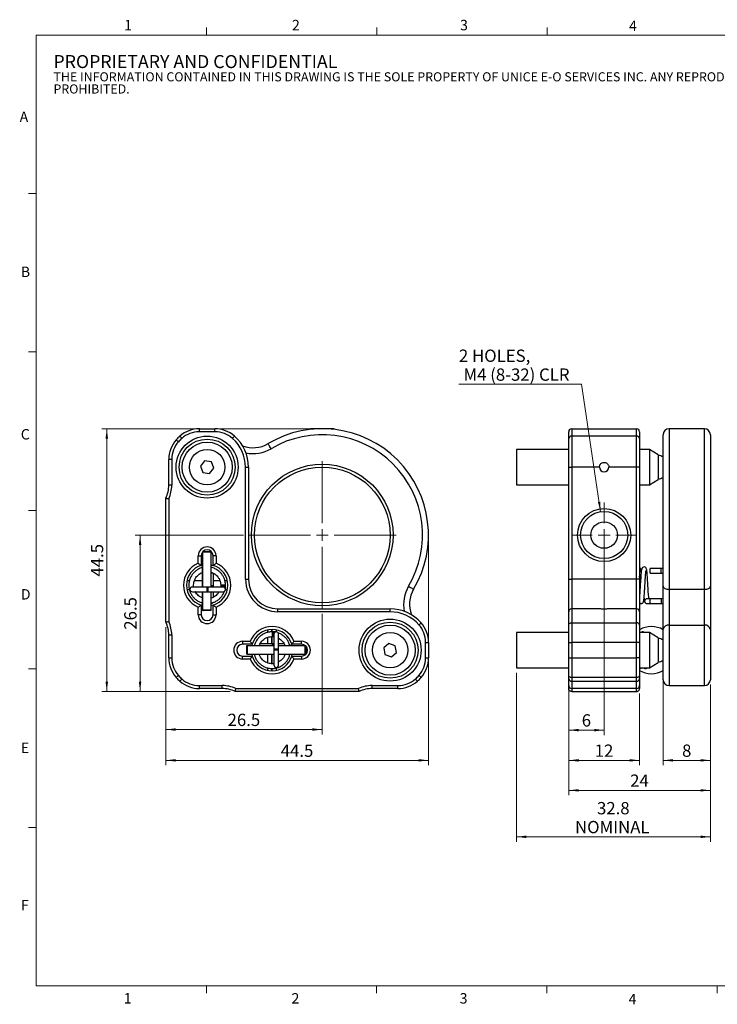
# Model space of a CAD drawing. Units: millimetres. Extents: x 4 to 241, y 4 to 170.
# Drawn here: x 4 to 123, y 4 to 170 of the extents above; entities that cross this region are included whole.
import ezdxf

# ---------------------------------------------------------------- set-up
doc = ezdxf.new("R2010")
doc.units = ezdxf.units.MM
doc.header["$LTSCALE"] = 0.833333
doc.layers.add('SLD-0', color=7, linetype='Continuous', lineweight=15)
doc.styles.add('SLDTEXTSTYLE0', font='TXT', dxfattribs={"width": 0.605})
doc.dimstyles.new('SLDDIMSTYLE0', dxfattribs={"dimtxt": 2.083333, "dimasz": 1.666667, "dimexe": 0, "dimexo": 0.0625, "dimgap": 0.520833, "dimtad": 1, "dimrnd": 1e-09, "dimzin": 12, "dimdsep": 46, "dimtxsty": 'SLDTEXTSTYLE0', "dimsah": 1, "dimcen": 0.09, "dimadec": 0, "dimazin": 3, "dimtfac": 1, "dimtofl": 0, "dimtmove": 0, "dimatfit": 3, "dimfxl": 1, "dimfrac": 2, "dimtolj": 1, "dimtzin": 12, "dimarcsym": 0})
doc.dimstyles.new('SLDDIMSTYLE2', dxfattribs={"dimtxt": 2.083333, "dimasz": 1.666667, "dimexe": 0, "dimexo": 0.0625, "dimgap": 0.520833, "dimtad": 0, "dimtih": 1, "dimtoh": 1, "dimrnd": 1e-09, "dimzin": 12, "dimdsep": 46, "dimtxsty": 'SLDTEXTSTYLE0', "dimsah": 1, "dimcen": 0, "dimadec": 0, "dimazin": 3, "dimtfac": 1, "dimtofl": 0, "dimtmove": 0, "dimatfit": 3, "dimfxl": 1, "dimfrac": 2, "dimtolj": 1, "dimtzin": 12, "dimarcsym": 0})
doc.dimstyles.new('SLDDIMSTYLE3', dxfattribs={"dimtxt": 2.083333, "dimasz": 1.666667, "dimexe": 0, "dimexo": 0.0625, "dimgap": 0.520833, "dimtad": 1, "dimdec": 1, "dimrnd": 1e-09, "dimzin": 12, "dimdsep": 46, "dimtxsty": 'SLDTEXTSTYLE0', "dimsah": 1, "dimcen": 0.09, "dimadec": 0, "dimazin": 3, "dimtfac": 1, "dimtdec": 1, "dimtofl": 0, "dimtmove": 0, "dimatfit": 3, "dimfxl": 1, "dimfrac": 2, "dimtolj": 1, "dimtzin": 12, "dimarcsym": 0})

# ---------------------------------------------------------------- blocks, each defined once
blk = doc.blocks.new('SW_NOTE_0')
at = {"color": 0, "linetype": 'Continuous', "lineweight": 0, "attachment_point": 1, "style": 'SLDTEXTSTYLE0'}
for s, insert, char_height in [('PROPRIETARY AND CONFIDENTIAL', (0, 2.84), 2.2049), ('THE INFORMATION CONTAINED IN THIS DRAWING IS THE SOLE PROPERTY OF UNICE E-O SERVICES INC. ANY REPRODUCTION IN PART OR AS A WHOLE WITHOUT THE WRITTEN PERMISSION OF UNICE E-O SERVICES INC IS', (0, -0.07), 1.5434), ('PROHIBITED.', (0, -2.13), 1.5434)]:
    blk.add_mtext(s, dxfattribs=dict(at, insert=insert, char_height=char_height))
blk = doc.blocks.new('_D')
at = {"layer": 'SLD-0', "color": 7}
for p, q in [((55.74, 69.78), (55.74, 49.34)), ((29.24, 67.53), (29.24, 49.34)), ((55.74, 50.17), (29.24, 50.17))]:
    blk.add_line(p, q, dxfattribs=at)
for points in [[(29.24, 50.17), (30.9, 49.96), (30.9, 50.38)], [(55.74, 50.17), (54.07, 50.38), (54.07, 49.96)]]:
    blk.add_solid(points, dxfattribs=at)
at = {"layer": 'SLD-0', "color": 7, "insert": (39.7, 52.85), "char_height": 2.083, "attachment_point": 1, "style": 'SLDTEXTSTYLE0'}
blk.add_mtext('26.5', dxfattribs=at)
blk = doc.blocks.new('_D_1')
at = {"layer": 'SLD-0', "color": 7}
for p, q in [((42.4, 83.12), (24.04, 83.12)), ((24.87, 56.62), (24.87, 83.12)), ((40.15, 56.62), (24.04, 56.62))]:
    blk.add_line(p, q, dxfattribs=at)
for points in [[(24.87, 83.12), (24.66, 81.45), (25.08, 81.45)], [(24.87, 56.62), (25.08, 58.28), (24.66, 58.28)]]:
    blk.add_solid(points, dxfattribs=at)
at = {"layer": 'SLD-0', "color": 7, "insert": (22.19, 67.08), "char_height": 2.083, "attachment_point": 1, "rotation": 90, "style": 'SLDTEXTSTYLE0'}
blk.add_mtext('26.5', dxfattribs=at)
blk = doc.blocks.new('_D_2')
at = {"layer": 'SLD-0', "color": 7}
for p, q in [((54.9, 101.12), (18.4, 101.12)), ((19.23, 56.62), (19.23, 101.12)), ((40.15, 56.62), (18.4, 56.62))]:
    blk.add_line(p, q, dxfattribs=at)
for points in [[(19.23, 101.12), (19.02, 99.45), (19.44, 99.45)], [(19.23, 56.62), (19.44, 58.28), (19.02, 58.28)]]:
    blk.add_solid(points, dxfattribs=at)
at = {"layer": 'SLD-0', "color": 7, "insert": (16.54, 76.08), "char_height": 2.083, "attachment_point": 1, "rotation": 90, "style": 'SLDTEXTSTYLE0'}
blk.add_mtext('44.5', dxfattribs=at)
blk = doc.blocks.new('_D_3')
at = {"layer": 'SLD-0', "color": 7}
for p, q in [((73.74, 82.28), (73.74, 44.12)), ((29.24, 67.53), (29.24, 44.12)), ((29.24, 44.95), (73.74, 44.95))]:
    blk.add_line(p, q, dxfattribs=at)
for points in [[(29.24, 44.95), (30.9, 44.74), (30.9, 45.16)], [(73.74, 44.95), (72.07, 45.16), (72.07, 44.74)]]:
    blk.add_solid(points, dxfattribs=at)
at = {"layer": 'SLD-0', "color": 7, "insert": (48.7, 47.63), "char_height": 2.083, "attachment_point": 1, "style": 'SLDTEXTSTYLE0'}
blk.add_mtext('44.5', dxfattribs=at)
blk = doc.blocks.new('SW_CENTERMARKSYMBOL_0')
at = {"layer": 'SLD-0', "color": 0}
for p, q in [((0, 2), (0, 12.5)), ((-2, 0), (-12.5, 0)), ((0, 0), (-1, 0)), ((0, 0), (0, 1)), ((0, 0), (0, -1)), ((0, 0), (1, 0)), ((2, 0), (12.5, 0)), ((0, -2), (0, -12.5))]:
    blk.add_line(p, q, dxfattribs=at)
blk = doc.blocks.new('_D_5')
at = {"layer": 'SLD-0'}
for p, q in [((103.49, 82.28), (103.49, 49.24)), ((97.49, 57.53), (97.49, 49.24)), ((97.49, 50.07), (103.49, 50.07))]:
    blk.add_line(p, q, dxfattribs=at)
for points in [[(97.49, 50.07), (99.16, 49.86), (99.16, 50.28)], [(103.49, 50.07), (101.82, 50.28), (101.82, 49.86)]]:
    blk.add_solid(points, dxfattribs=at)
at = {"layer": 'SLD-0', "insert": (99.7, 52.76), "char_height": 2.08, "attachment_point": 1, "style": 'SLDTEXTSTYLE0'}
blk.add_mtext('6', dxfattribs=at)
blk = doc.blocks.new('_D_6')
at = {"layer": 'SLD-0'}
for p, q in [((113.49, 58.78), (113.49, 44.12)), ((121.49, 57.78), (121.49, 44.12)), ((121.49, 44.95), (113.49, 44.95))]:
    blk.add_line(p, q, dxfattribs=at)
for points in [[(113.49, 44.95), (115.16, 44.74), (115.16, 45.16)], [(121.49, 44.95), (119.82, 45.16), (119.82, 44.74)]]:
    blk.add_solid(points, dxfattribs=at)
at = {"layer": 'SLD-0', "insert": (116.7, 47.63), "char_height": 2.08, "attachment_point": 1, "style": 'SLDTEXTSTYLE0'}
blk.add_mtext('8', dxfattribs=at)
blk = doc.blocks.new('_D_7')
at = {"layer": 'SLD-0', "color": 7}
for p, q in [((99.65, 108.65), (78.89, 108.65)), ((102.9, 87.07), (99.65, 108.65))]:
    blk.add_line(p, q, dxfattribs=at)
blk.add_solid([(102.9, 87.07), (102.85, 88.75), (102.44, 88.69)], dxfattribs=at)
at = {"layer": 'SLD-0', "color": 7, "attachment_point": 1, "style": 'SLDTEXTSTYLE0'}
for s, insert, char_height in [('2 HOLES,', (78.89, 114.53), 2.083), ('M4 (8-32) CLR', (79.67, 111.33), 2.0833)]:
    blk.add_mtext(s, dxfattribs=dict(at, insert=insert, char_height=char_height))
blk = doc.blocks.new('_D_8')
at = {"layer": 'SLD-0', "color": 7}
for p, q in [((97.49, 56.28), (97.49, 44.12)), ((109.49, 56.28), (109.49, 44.12)), ((97.49, 44.95), (109.49, 44.95))]:
    blk.add_line(p, q, dxfattribs=at)
for points in [[(97.49, 44.95), (99.16, 44.74), (99.16, 45.16)], [(109.49, 44.95), (107.82, 45.16), (107.82, 44.74)]]:
    blk.add_solid(points, dxfattribs=at)
at = {"layer": 'SLD-0', "color": 7, "insert": (101.9, 47.63), "char_height": 2.083, "attachment_point": 1, "style": 'SLDTEXTSTYLE0'}
blk.add_mtext('12', dxfattribs=at)
blk = doc.blocks.new('_D_9')
at = {"layer": 'SLD-0', "color": 7}
for p, q in [((121.49, 57.78), (121.49, 39.03)), ((97.49, 56.28), (97.49, 39.03)), ((97.49, 39.87), (121.49, 39.87))]:
    blk.add_line(p, q, dxfattribs=at)
for points in [[(97.49, 39.87), (99.16, 39.66), (99.16, 40.07)], [(121.49, 39.87), (119.82, 40.07), (119.82, 39.66)]]:
    blk.add_solid(points, dxfattribs=at)
at = {"layer": 'SLD-0', "color": 7, "insert": (107.9, 42.55), "char_height": 2.083, "attachment_point": 1, "style": 'SLDTEXTSTYLE0'}
blk.add_mtext('24', dxfattribs=at)
blk = doc.blocks.new('_D_10')
at = {"layer": 'SLD-0', "color": 7}
for p, q in [((88.66, 59.78), (88.66, 31.17)), ((121.49, 57.78), (121.49, 31.17)), ((121.49, 32), (88.66, 32))]:
    blk.add_line(p, q, dxfattribs=at)
for points in [[(88.66, 32), (90.33, 31.79), (90.33, 32.21)], [(121.49, 32), (119.82, 32.21), (119.82, 31.79)]]:
    blk.add_solid(points, dxfattribs=at)
at = {"layer": 'SLD-0', "color": 7, "char_height": 2.083, "attachment_point": 1, "style": 'SLDTEXTSTYLE0'}
for s, insert in [('32.8', (102.29, 37.89)), ('NOMINAL', (98.56, 34.69))]:
    blk.add_mtext(s, dxfattribs=dict(at, insert=insert))
blk = doc.blocks.new('SW_CENTERMARKSYMBOL_2')
at = {"layer": 'SLD-0', "color": 0}
for p, q in [((0, 2), (0, 5.5)), ((-2, 0), (-5.5, 0)), ((0, 0), (-1, 0)), ((0, 0), (0, 1)), ((0, 0), (0, -1)), ((0, 0), (1, 0)), ((2, 0), (5.5, 0)), ((0, -2), (0, -5.5))]:
    blk.add_line(p, q, dxfattribs=at)

msp = doc.modelspace()

# ---------------------------------------------------------------- linework, layer by layer
at = {"color": 7, "linetype": 'Continuous', "lineweight": 15}
for p, q in [((36.101, 167.81), (36.101, 169.06)), ((64.959, 167.81), (64.959, 169.06)), ((93.817, 167.81), (93.817, 169.06)), ((7.242, 140.971), (5.992, 140.971)), ((7.242, 114.129), (5.992, 114.129)), ((7.242, 87.288), (5.992, 87.288)), ((7.242, 60.446), (5.992, 60.446)), ((7.242, 33.604), (5.992, 33.604)), ((36.096, 6.763), (36.096, 5.513)), ((64.951, 6.763), (64.951, 5.513)), ((93.805, 6.763), (93.805, 5.513)), ((122.659, 6.763), (122.659, 5.513))]:
    msp.add_line(p, q, dxfattribs=at)
at = {"color": 7, "linetype": 'Continuous', "lineweight": 0}
for p, q in [((238.076, 167.81), (7.242, 167.81)), ((7.242, 167.81), (7.242, 6.763)), ((7.242, 6.763), (238.076, 6.763))]:
    msp.add_line(p, q, dxfattribs=at)
at = {"color": 7, "linetype": 'Continuous', "lineweight": 30}
for p, q in [((34.912, 100.615), (34.912, 101.115)), ((34.912, 101.115), (37.558, 101.115)), ((37.558, 100.615), (34.912, 100.615)), ((37.558, 100.615), (37.558, 101.115)), ((53.735, 101.115), (53.735, 101.004)), ((53.81, 101.115), (53.735, 101.115)), ((57.735, 101.115), (53.81, 101.115)), ((57.735, 101.004), (57.735, 101.115)), ((97.492, 99.49), (97.492, 100.615)), ((97.992, 101.115), (97.992, 99.865)), ((97.992, 101.115), (108.992, 101.115)), ((108.992, 99.865), (108.992, 101.115)), ((109.492, 100.615), (109.492, 99.49)), ((113.492, 74.446), (113.492, 100.115)), ((115.992, 101.115), (114.492, 101.115)), ((119.992, 101.115), (115.992, 101.115)), ((120.492, 101.115), (119.992, 101.115)), ((121.492, 100.115), (121.492, 74.446)), ((97.492, 94.615), (97.492, 99.49)), ((97.992, 99.865), (97.992, 94.615)), ((108.992, 99.865), (97.992, 99.865)), ((108.992, 94.615), (108.992, 99.865)), ((109.492, 99.49), (109.492, 94.615)), ((97.492, 97.615), (88.66, 97.615)), ((88.66, 97.615), (88.66, 91.615)), ((111.16, 97.615), (109.492, 97.615)), ((112.66, 96.715), (111.16, 97.615)), ((111.16, 97.615), (111.16, 91.615)), ((29.735, 91.544), (29.735, 95.938)), ((30.235, 95.938), (29.735, 95.938)), ((30.235, 95.938), (30.235, 91.544)), ((35.812, 95.689), (35.093, 94.786)), ((36.954, 95.519), (35.812, 95.689)), ((37.377, 94.444), (36.954, 95.519)), ((112.66, 96.715), (112.66, 92.515)), ((35.093, 94.786), (35.516, 93.712)), ((35.516, 93.712), (36.658, 93.541)), ((36.658, 93.541), (37.377, 94.444)), ((42.735, 75.615), (42.735, 94.615)), ((42.735, 94.615), (43.235, 94.615)), ((43.235, 94.615), (43.235, 75.615)), ((97.492, 94.615), (97.992, 94.615)), ((97.492, 75.615), (97.492, 94.615)), ((102.692, 94.615), (97.992, 94.615)), ((97.992, 94.615), (97.992, 75.615)), ((108.992, 94.615), (104.292, 94.615)), ((108.992, 75.615), (108.992, 94.615)), ((109.492, 94.615), (108.992, 94.615)), ((109.492, 94.615), (109.492, 75.615)), ((111.16, 91.615), (112.66, 92.515)), ((30.235, 91.544), (29.735, 91.544)), ((88.66, 91.615), (97.492, 91.615)), ((109.492, 91.615), (111.16, 91.615)), ((29.235, 68.365), (29.235, 89.365)), ((29.735, 89.253), (29.735, 68.477)), ((35.435, 80.215), (35.435, 74.306)), ((35.452, 80.237), (35.452, 74.306)), ((35.464, 74.306), (35.464, 80.237)), ((35.543, 80.337), (35.549, 80.337)), ((35.549, 80.337), (35.561, 80.337)), ((35.561, 80.337), (36.835, 80.337)), ((36.935, 74.306), (36.935, 80.237)), ((34.735, 78.323), (34.735, 79.615)), ((34.735, 79.615), (35.235, 79.615)), ((35.235, 79.615), (35.235, 77.969)), ((37.235, 77.969), (37.235, 79.615)), ((37.735, 79.615), (37.235, 79.615)), ((37.735, 79.615), (37.735, 78.323)), ((35.235, 77.969), (35.435, 78.022)), ((113.156, 77.468), (111.284, 77.468)), ((111.284, 76.668), (111.284, 77.468)), ((113.492, 77.448), (113.156, 77.468)), ((33.229, 75.365), (32.817, 75.365)), ((35.435, 75.365), (34.072, 75.365)), ((37.335, 74.568), (37.335, 76.65)), ((38.395, 75.365), (37.335, 75.365)), ((39.654, 75.365), (39.243, 75.365)), ((42.735, 75.615), (43.235, 75.615)), ((97.492, 75.615), (97.992, 75.615)), ((97.492, 70.115), (97.492, 75.615)), ((97.992, 75.615), (97.992, 70.615)), ((108.992, 75.615), (97.992, 75.615)), ((108.992, 70.615), (108.992, 75.615)), ((109.492, 75.615), (108.992, 75.615)), ((109.492, 75.615), (109.492, 70.115)), ((111.284, 76.668), (113.156, 76.668)), ((113.156, 76.668), (113.492, 76.641)), ((32.817, 73.865), (33.23, 73.865)), ((36.23, 74.306), (33.724, 74.306)), ((33.724, 73.506), (36.23, 73.506)), ((35.435, 73.506), (35.435, 70.437)), ((35.452, 73.506), (35.452, 70.437)), ((35.464, 70.437), (35.464, 73.506)), ((36.43, 74.306), (36.23, 74.306)), ((36.23, 73.506), (36.43, 73.506)), ((38.935, 74.306), (36.43, 74.306)), ((36.43, 73.506), (38.935, 73.506)), ((36.935, 70.437), (36.935, 73.506)), ((37.335, 74.415), (37.335, 74.568)), ((37.335, 74.306), (37.335, 74.415)), ((37.335, 72.585), (37.335, 73.506)), ((38.535, 74.615), (38.535, 74.415)), ((39.335, 74.615), (38.535, 74.615)), ((38.535, 74.415), (38.535, 74.306)), ((39.333, 73.865), (39.654, 73.865)), ((39.335, 74.415), (39.335, 74.615)), ((39.335, 73.906), (39.335, 74.415)), ((113.492, 67.148), (113.492, 74.446)), ((114.492, 73.936), (120.492, 73.936)), ((114.492, 73.936), (114.492, 67.854)), ((120.492, 67.854), (120.492, 73.936)), ((121.492, 74.446), (121.492, 67.148)), ((111.256, 72.315), (110.756, 72.315)), ((113.156, 72.315), (111.256, 72.315)), ((113.492, 72.342), (113.156, 72.315)), ((34.735, 69.615), (34.735, 70.907)), ((35.235, 71.261), (35.235, 69.615)), ((35.435, 71.208), (35.235, 71.261)), ((35.549, 70.337), (35.535, 70.337)), ((35.549, 70.337), (35.561, 70.337)), ((36.835, 70.337), (35.561, 70.337)), ((37.235, 69.615), (37.235, 71.261)), ((37.735, 70.907), (37.735, 69.615)), ((48.235, 70.115), (48.235, 70.615)), ((48.235, 70.615), (67.235, 70.615)), ((67.235, 70.115), (48.235, 70.115)), ((67.235, 70.115), (67.235, 70.615)), ((97.492, 67.914), (97.492, 70.115)), ((97.992, 70.615), (97.992, 68.245)), ((102.692, 70.615), (97.992, 70.615)), ((108.992, 70.615), (104.292, 70.615)), ((108.992, 68.245), (108.992, 70.615)), ((109.492, 70.115), (109.492, 67.914)), ((110.756, 71.515), (111.256, 71.515)), ((111.256, 71.515), (113.156, 71.515)), ((113.156, 71.515), (113.492, 71.535)), ((35.235, 69.615), (34.735, 69.615)), ((37.235, 69.615), (37.735, 69.615)), ((46.485, 67.034), (46.485, 66.622)), ((47.203, 67.115), (47.203, 66.713)), ((47.205, 66.714), (47.205, 67.115)), ((47.435, 66.715), (47.235, 66.715)), ((47.235, 66.715), (47.235, 65.915)), ((47.253, 66.715), (47.253, 67.115)), ((47.945, 66.715), (47.435, 66.715)), ((47.985, 66.713), (47.985, 67.034)), ((97.492, 64.938), (97.492, 67.914)), ((97.992, 68.245), (97.992, 64.938)), ((97.992, 68.245), (108.992, 68.245)), ((108.992, 64.938), (108.992, 68.245)), ((109.492, 67.914), (109.492, 64.938)), ((113.492, 58.615), (113.492, 67.148)), ((114.492, 67.854), (120.492, 67.854)), ((121.492, 67.148), (121.492, 58.615)), ((29.735, 62.292), (29.735, 66.186)), ((29.735, 66.186), (30.235, 66.186)), ((30.235, 66.186), (30.235, 62.292)), ((42.235, 65.115), (43.527, 65.115)), ((42.235, 65.115), (42.235, 64.615)), ((46.485, 65.774), (46.485, 64.715)), ((47.203, 65.914), (47.203, 64.715)), ((47.205, 64.715), (47.205, 65.914)), ((47.235, 65.915), (47.435, 65.915)), ((47.253, 64.715), (47.253, 65.915)), ((47.435, 65.915), (47.545, 65.915)), ((47.545, 66.315), (47.545, 63.809)), ((48.345, 63.809), (48.345, 66.315)), ((50.943, 65.115), (52.235, 65.115)), ((52.235, 64.615), (52.235, 65.115)), ((97.492, 66.615), (88.66, 66.615)), ((88.66, 66.615), (88.66, 62.625)), ((111.16, 66.615), (109.492, 66.615)), ((112.66, 65.715), (111.16, 66.615)), ((111.16, 66.615), (111.16, 62.625)), ((112.66, 65.715), (112.66, 62.922)), ((43.881, 64.615), (42.235, 64.615)), ((42.936, 63.015), (42.936, 64.315)), ((43.036, 64.415), (47.545, 64.415)), ((43.881, 64.615), (43.828, 64.414)), ((47.283, 64.715), (45.2, 64.715)), ((47.435, 64.715), (47.283, 64.715)), ((47.545, 64.715), (47.435, 64.715)), ((47.545, 63.809), (47.545, 63.609)), ((47.545, 63.609), (47.545, 61.104)), ((49.266, 64.715), (48.345, 64.715)), ((48.345, 64.415), (52.836, 64.415)), ((48.345, 63.609), (48.345, 63.809)), ((48.345, 61.104), (48.345, 63.609)), ((52.235, 64.615), (50.589, 64.615)), ((50.643, 64.414), (50.589, 64.615)), ((52.936, 64.315), (52.936, 63.015)), ((67.02, 64.75), (66.145, 63.996)), ((66.145, 63.996), (66.36, 62.862)), ((68.11, 64.368), (67.02, 64.75)), ((68.325, 63.234), (68.11, 64.368)), ((73.235, 62.292), (73.235, 64.938)), ((73.235, 64.938), (73.735, 64.938)), ((73.735, 64.938), (73.735, 62.292)), ((97.492, 62.292), (97.492, 64.938)), ((97.492, 64.938), (97.992, 64.938)), ((97.992, 64.938), (97.992, 62.292)), ((108.992, 64.938), (97.992, 64.938)), ((108.992, 62.292), (108.992, 64.938)), ((109.492, 64.938), (108.992, 64.938)), ((109.492, 64.938), (109.492, 62.292)), ((29.735, 62.292), (30.235, 62.292)), ((42.235, 62.115), (42.235, 62.615)), ((42.235, 62.615), (43.881, 62.615)), ((43.527, 62.115), (42.235, 62.115)), ((43.036, 62.915), (47.545, 62.915)), ((46.485, 62.915), (46.485, 61.451)), ((47.203, 62.915), (47.203, 61.325)), ((47.205, 61.325), (47.205, 62.915)), ((47.253, 61.325), (47.253, 62.915)), ((48.345, 62.915), (52.836, 62.915)), ((50.589, 62.615), (52.235, 62.615)), ((52.235, 62.115), (50.943, 62.115)), ((52.235, 62.615), (52.235, 62.115)), ((66.36, 62.862), (67.45, 62.481)), ((67.45, 62.481), (68.325, 63.234)), ((73.235, 62.292), (73.735, 62.292)), ((88.66, 62.625), (88.66, 60.615)), ((97.492, 59.316), (97.492, 62.292)), ((97.492, 62.292), (97.992, 62.292)), ((97.992, 62.292), (97.992, 58.985)), ((97.992, 62.292), (108.992, 62.292)), ((109.492, 62.292), (108.992, 62.292)), ((108.992, 58.985), (108.992, 62.292)), ((109.492, 62.292), (109.492, 59.316)), ((111.16, 62.625), (111.16, 60.615)), ((112.66, 62.922), (112.66, 61.515)), ((46.485, 60.609), (46.485, 60.196)), ((47.203, 60.515), (47.203, 60.115)), ((47.205, 60.115), (47.205, 60.515)), ((47.253, 60.115), (47.253, 60.519)), ((47.985, 60.196), (47.985, 60.609)), ((88.66, 60.615), (97.492, 60.615)), ((109.492, 60.615), (111.16, 60.615)), ((111.16, 60.615), (112.66, 61.515)), ((97.492, 58.74), (97.492, 59.316)), ((97.492, 57.615), (97.492, 58.74)), ((108.992, 58.985), (97.992, 58.985)), ((97.992, 58.985), (97.992, 58.365)), ((108.992, 58.365), (108.992, 58.985)), ((109.492, 59.316), (109.492, 58.74)), ((109.492, 58.74), (109.492, 57.615)), ((34.912, 57.115), (34.912, 57.615)), ((34.912, 57.615), (38.806, 57.615)), ((38.806, 57.115), (34.912, 57.115)), ((38.806, 57.115), (38.806, 57.615)), ((41.097, 57.115), (61.874, 57.115)), ((64.165, 57.615), (68.558, 57.615)), ((64.165, 57.115), (64.165, 57.615)), ((68.558, 57.115), (64.165, 57.115)), ((68.558, 57.115), (68.558, 57.615)), ((97.492, 57.115), (97.492, 57.615)), ((97.992, 58.365), (108.992, 58.365)), ((97.992, 58.365), (97.992, 57.115)), ((108.992, 57.115), (97.992, 57.115)), ((97.992, 57.115), (97.992, 56.615)), ((108.992, 57.115), (108.992, 58.365)), ((108.992, 56.615), (108.992, 57.115)), ((109.492, 57.615), (109.492, 57.115)), ((114.492, 57.615), (120.492, 57.615)), ((61.985, 56.615), (40.985, 56.615)), ((97.992, 56.615), (108.992, 56.615))]:
    msp.add_line(p, q, dxfattribs=at)
at = {"color": 8, "linetype": 'Continuous', "lineweight": 30}
for p, q in [((114.492, 101.115), (114.492, 73.936)), ((120.492, 73.936), (120.492, 101.115)), ((36.935, 80.237), (35.464, 80.237)), ((113.156, 76.668), (113.156, 77.468)), ((36.23, 73.506), (36.23, 74.306)), ((36.43, 73.506), (36.43, 74.306)), ((36.935, 74.568), (37.335, 74.568)), ((36.935, 74.415), (37.335, 74.415)), ((39.335, 74.415), (38.535, 74.415)), ((111.256, 72.315), (111.256, 71.515)), ((113.156, 72.315), (113.156, 71.515)), ((35.435, 70.437), (35.452, 70.437)), ((35.464, 70.437), (36.935, 70.437)), ((47.435, 66.715), (47.435, 65.915)), ((114.492, 67.854), (114.492, 57.615)), ((120.492, 57.615), (120.492, 67.854)), ((43.036, 64.415), (43.036, 62.915)), ((47.283, 64.414), (47.283, 64.715)), ((47.435, 64.414), (47.435, 64.715)), ((48.345, 63.809), (47.545, 63.809)), ((48.345, 63.609), (47.545, 63.609)), ((52.836, 62.915), (52.836, 64.415))]:
    msp.add_line(p, q, dxfattribs=at)
at = {"color": 7, "linetype": 'Continuous', "lineweight": 30, "flags": 128}
for points in [[(31.36, 98.914), (31.287, 98.979), (31.217, 99.041), (31.152, 99.098), (31.095, 99.148), (31.049, 99.189), (31.014, 99.22), (30.993, 99.239), (30.985, 99.245)], [(31.936, 99.49), (31.871, 99.563), (31.809, 99.634), (31.752, 99.698), (31.702, 99.755), (31.661, 99.802), (31.63, 99.836), (31.612, 99.858), (31.605, 99.865)], [(40.535, 99.49), (40.599, 99.563), (40.661, 99.634), (40.718, 99.698), (40.769, 99.755), (40.81, 99.802), (40.84, 99.836), (40.859, 99.858), (40.865, 99.865)], [(47.066, 97.739), (46.967, 97.906), (46.871, 98.068), (46.783, 98.217), (46.706, 98.347), (46.642, 98.454), (46.595, 98.533), (46.566, 98.582), (46.556, 98.599)], [(36.935, 78.044), (36.99, 78.033), (37.235, 77.969)], [(36.935, 76.668), (37.088, 76.698), (37.139, 76.724)], [(111.07, 72.315), (111.06, 72.399), (111.041, 72.6), (111.005, 73.064), (110.97, 73.568), (110.939, 74.058), (110.911, 74.543), (110.884, 75.013), (110.855, 75.477), (110.826, 75.918), (110.794, 76.371), (110.755, 76.827), (110.732, 77.037), (110.708, 77.199), (110.676, 77.35), (110.641, 77.453), (110.598, 77.532), (110.533, 77.607), (110.428, 77.677), (110.295, 77.713), (110.146, 77.7), (110.009, 77.63), (109.916, 77.529), (109.828, 77.318), (109.805, 77.202), (109.778, 77.013), (109.746, 76.697), (109.718, 76.353), (109.685, 75.888), (109.647, 75.298), (109.606, 74.615), (109.606, 74.615)], [(70.359, 74.446), (70.527, 74.347), (70.688, 74.251), (70.837, 74.163), (70.967, 74.086), (71.074, 74.022), (71.154, 73.975), (71.203, 73.946), (71.219, 73.936)], [(113.492, 74.446), (113.511, 74.347), (113.568, 74.251), (113.66, 74.163), (113.784, 74.086), (113.936, 74.022), (114.109, 73.975), (114.296, 73.946), (114.492, 73.936)], [(120.492, 73.936), (120.687, 73.946), (120.874, 73.975), (121.047, 74.022), (121.199, 74.086), (121.323, 74.163), (121.415, 74.251), (121.472, 74.347), (121.492, 74.446)], [(37.235, 71.261), (36.99, 71.197), (36.935, 71.186)], [(72.11, 67.914), (72.184, 67.979), (72.254, 68.041), (72.319, 68.098), (72.376, 68.148), (72.422, 68.189), (72.457, 68.22), (72.478, 68.239), (72.485, 68.245)], [(97.492, 67.914), (97.501, 67.979), (97.53, 68.041), (97.576, 68.098), (97.638, 68.148), (97.714, 68.189), (97.8, 68.22), (97.894, 68.239), (97.992, 68.245)], [(109.492, 67.914), (109.482, 67.979), (109.453, 68.041), (109.407, 68.098), (109.345, 68.148), (109.269, 68.189), (109.183, 68.22), (109.089, 68.239), (108.992, 68.245)], [(45.17, 64.414), (45.152, 64.468), (45.127, 64.519)], [(43.806, 62.915), (43.818, 62.86), (43.881, 62.615)], [(50.589, 62.615), (50.653, 62.86), (50.665, 62.915)], [(30.985, 58.985), (30.993, 58.991), (31.014, 59.01), (31.049, 59.041), (31.095, 59.082), (31.152, 59.132), (31.217, 59.189), (31.287, 59.251), (31.36, 59.316)], [(31.605, 58.365), (31.612, 58.372), (31.63, 58.394), (31.661, 58.428), (31.702, 58.475), (31.752, 58.532), (31.809, 58.597), (31.871, 58.667), (31.936, 58.74)], [(71.865, 58.365), (71.859, 58.372), (71.84, 58.394), (71.81, 58.428), (71.769, 58.475), (71.718, 58.532), (71.661, 58.597), (71.599, 58.667), (71.535, 58.74)], [(72.485, 58.985), (72.478, 58.991), (72.457, 59.01), (72.422, 59.041), (72.376, 59.082), (72.319, 59.132), (72.254, 59.189), (72.184, 59.251), (72.11, 59.316)], [(97.992, 58.985), (97.894, 58.991), (97.8, 59.01), (97.714, 59.041), (97.638, 59.082), (97.576, 59.132), (97.53, 59.189), (97.501, 59.251), (97.492, 59.316)], [(109.492, 59.316), (109.482, 59.251), (109.453, 59.189), (109.407, 59.132), (109.345, 59.082), (109.269, 59.041), (109.183, 59.01), (109.089, 58.991), (108.992, 58.985)]]:
    msp.add_lwpolyline(points, dxfattribs=at)
at = {"color": 7, "linetype": 'Continuous', "lineweight": 30}
for centre, radius in [((36.235, 94.615), 5.25), ((36.235, 94.615), 4.75), ((36.235, 94.615), 4.25), ((36.235, 94.615), 3), ((55.735, 83.115), 12), ((55.735, 83.115), 11.5), ((103.492, 83.115), 4.5), ((103.492, 83.115), 4), ((103.492, 83.115), 2.25), ((67.235, 63.615), 5.25), ((67.235, 63.615), 4.75), ((67.235, 63.615), 4.25), ((67.235, 63.615), 3)]:
    msp.add_circle(centre, radius, dxfattribs=at)
for centre, radius, start, end in [((34.912, 96.115), 5, 90, 131.40962), ((34.912, 96.115), 4.5, 90, 131.40962), ((37.558, 96.115), 5, 48.59038, 90), ((37.558, 96.115), 4.5, 48.59038, 90), ((55.735, 83.115), 18, 329.34041, 120.65959), ((55.735, 83.115), 17, 329.34041, 120.65959), ((97.992, 100.615), 0.5, 90, 180), ((108.992, 100.615), 0.5, 0, 90), ((114.492, 100.115), 1, 90, 180), ((120.492, 100.115), 1, 0, 90), ((34.735, 95.938), 5, 138.59038, 180), ((34.735, 95.938), 4.5, 138.59038, 180), ((36.235, 94.615), 7, 131.40962, 138.59038), ((36.235, 94.615), 6.5, 131.40962, 138.59038), ((36.235, 94.615), 6.5, 0, 48.59038), ((36.235, 94.615), 7, 0, 48.59038), ((44.007, 102.9), 5, 249.21498, 300.65959), ((97.937, 99.417), 0.451, 83.03859, 170.70104), ((109.046, 99.417), 0.451, 9.29896, 96.96141), ((112.489, 94.615), 2, 59.91934, 85.09861), ((103.492, 94.615), 0.8, 180, 0), ((112.489, 94.615), 2, 274.90139, 300.08066), ((24.735, 91.544), 5, 334.15807, 0), ((24.735, 91.544), 5.5, 335.38002, 0), ((36.235, 79.615), 1.5, 0, 180), ((36.235, 79.615), 1, 0, 180), ((36.835, 80.237), 0.1, 0, 90), ((36.235, 74.615), 4, 112.02431, 247.97569), ((36.235, 74.615), 3.5, 106.60155, 253.39845), ((36.235, 74.615), 3.5, 286.60155, 73.39845), ((36.235, 74.615), 4, 292.02431, 67.97569), ((48.235, 75.615), 5.5, 180, 270), ((48.235, 75.615), 5, 180, 270), ((33.724, 73.906), 0.4, 90, 270), ((38.935, 73.906), 0.4, 270, 90), ((75.52, 71.387), 5, 149.34041, 200.78502), ((110.756, 71.915), 0.4, 90, 270), ((35.535, 70.437), 0.1, 180, 270), ((36.835, 70.437), 0.1, 270, 0), ((36.935, 71.915), 0.4, 270, 328.14076), ((67.235, 63.615), 7, 41.40962, 90), ((67.235, 63.615), 6.5, 41.40962, 90), ((97.992, 70.115), 0.5, 90, 180), ((108.992, 70.115), 0.5, 0, 90), ((24.735, 66.186), 5.5, 0, 24.61998), ((36.235, 69.615), 1.5, 180, 0), ((36.235, 69.615), 1, 180, 0), ((24.735, 66.186), 5, 0, 25.84193), ((47.235, 63.615), 4, 22.02431, 157.97569), ((47.235, 63.615), 3.5, 16.60155, 163.39845), ((47.945, 66.315), 0.4, 0, 180), ((68.735, 64.938), 4.5, 0, 41.40962), ((68.735, 64.938), 5, 0, 41.40962), ((111.492, 63.615), 4, 60, 120), ((114.366, 66.97), 0.893, 81.93548, 168.54666), ((120.617, 66.97), 0.893, 11.45312, 98.06463), ((42.235, 63.615), 1.5, 90, 270), ((52.235, 63.615), 1.5, 270, 90), ((112.489, 63.615), 2, 59.91934, 85.09861), ((42.235, 63.615), 1, 90, 270), ((49.935, 64.315), 0.4, 14.37737, 58.14076), ((52.235, 63.615), 1, 270, 90), ((34.735, 62.292), 5, 180, 221.40962), ((34.735, 62.292), 4.5, 180, 221.40962), ((43.036, 63.015), 0.1, 180, 270), ((47.235, 63.615), 4, 202.02431, 337.97569), ((47.235, 63.615), 3.5, 196.60155, 343.39845), ((52.836, 63.015), 0.1, 270, 0), ((68.735, 62.292), 4.5, 318.59038, 0), ((68.735, 62.292), 5, 318.59038, 0), ((112.489, 63.615), 2, 274.90139, 300.08066), ((47.945, 61.104), 0.4, 180, 0), ((111.492, 63.615), 4, 240, 300), ((36.235, 63.615), 7, 221.40962, 228.59038), ((36.235, 63.615), 6.5, 221.40962, 228.59038), ((34.912, 62.115), 4.5, 228.59038, 270), ((68.558, 62.115), 4.5, 270, 311.40962), ((67.235, 63.615), 6.5, 311.40962, 318.59038), ((67.235, 63.615), 7, 311.40962, 318.59038), ((97.937, 58.813), 0.451, 189.29929, 276.96094), ((109.046, 58.813), 0.451, 263.03906, 350.70071), ((114.492, 58.615), 1, 180, 270), ((120.492, 58.615), 1, 270, 0), ((34.912, 62.115), 5, 228.59038, 270), ((38.806, 52.115), 5.5, 65.38002, 90), ((38.806, 52.115), 5, 64.15807, 90), ((64.165, 52.115), 5.5, 90, 114.61998), ((64.165, 52.115), 5, 90, 115.84193), ((68.558, 62.115), 5, 270, 311.40962), ((97.992, 57.615), 0.5, 180, 270), ((108.992, 57.615), 0.5, 270, 0)]:
    msp.add_arc(centre, radius, start, end, dxfattribs=at)
at = {"color": 8, "linetype": 'Continuous', "lineweight": 30}
for centre, start, end in [((44.007, 102.9), 258.48429, 300.65959), ((75.52, 71.387), 149.34041, 191.51571)]:
    msp.add_arc(centre, 6, start, end, dxfattribs=at)
at = {"color": 7, "linetype": 'Continuous', "lineweight": 30}
for points, knots in [([(102.692, 94.615), (102.7, 94.705), (102.718, 94.884), (102.855, 95.123), (103.057, 95.305), (103.31, 95.41), (103.583, 95.425), (103.845, 95.35), (104.067, 95.192), (104.225, 94.97), (104.286, 94.764), (104.29, 94.645), (104.292, 94.615)], [0, 0, 0, 0, 0.1068953, 0.2137753, 0.3210873, 0.4286954, 0.5358279, 0.6424559, 0.749337, 0.8568319, 0.9643483, 1, 1, 1, 1]), ([(29.235, 89.365), (29.241, 89.364), (29.251, 89.361), (29.334, 89.342), (29.457, 89.315), (29.596, 89.284), (29.692, 89.263), (29.733, 89.254), (29.735, 89.253)], [0, 0, 0, 0, 0.20812445, 0.41616403, 0.62659761, 0.84204886, 0.991248, 1, 1, 1, 1]), ([(35.435, 77.599), (35.305, 77.563), (34.989, 77.476), (34.532, 77.224), (34.081, 76.869), (33.703, 76.434), (33.41, 75.935), (33.215, 75.388), (33.125, 74.818), (33.14, 74.243), (33.261, 73.679), (33.487, 73.142), (33.806, 72.662), (34.206, 72.247), (34.677, 71.919), (35.096, 71.709), (35.36, 71.65), (35.435, 71.634)], [0, 0, 0, 0, 0.0497672, 0.1211475, 0.1915405, 0.261495, 0.3329326, 0.4046692, 0.475453, 0.5451677, 0.6163572, 0.6881361, 0.7592485, 0.8289345, 0.899811, 0.9715643, 1, 1, 1, 1]), ([(33.959, 74.306), (33.947, 74.435), (33.921, 74.706), (33.979, 75.12), (34.11, 75.53), (34.317, 75.907), (34.583, 76.233), (34.896, 76.497), (35.183, 76.675), (35.372, 76.741), (35.435, 76.763)], [0, 0, 0, 0, 0.1255569, 0.2624223, 0.4015285, 0.5404475, 0.675949, 0.8066545, 0.9350851, 1, 1, 1, 1]), ([(34.735, 78.323), (34.737, 78.322), (34.804, 78.277), (34.922, 78.195), (35.064, 78.094), (35.16, 78.025), (35.223, 77.978), (35.231, 77.972), (35.235, 77.969)], [0, 0, 0, 0, 0.0053295, 0.279718, 0.4913857, 0.6691324, 0.834301, 1, 1, 1, 1]), ([(39.335, 74.615), (39.324, 74.82), (39.301, 75.22), (39.125, 75.781), (38.877, 76.266), (38.576, 76.666), (38.249, 76.985), (37.911, 77.234), (37.576, 77.417), (37.253, 77.552), (37.039, 77.605), (36.935, 77.631)], [0, 0, 0, 0, 0.1476424, 0.2884453, 0.4196421, 0.5394058, 0.6478687, 0.7485729, 0.840705, 0.9233541, 1, 1, 1, 1]), ([(36.935, 76.799), (36.989, 76.783), (37.162, 76.732), (37.442, 76.583), (37.769, 76.347), (38.07, 76.027), (38.32, 75.625), (38.5, 75.144), (38.523, 74.794), (38.535, 74.615)], [0, 0, 0, 0, 0.0578866, 0.1869443, 0.326018, 0.4746521, 0.6383797, 0.815013, 1, 1, 1, 1]), ([(37.235, 77.969), (37.24, 77.972), (37.248, 77.978), (37.311, 78.025), (37.406, 78.094), (37.548, 78.195), (37.667, 78.277), (37.734, 78.322), (37.735, 78.323)], [0, 0, 0, 0, 0.165699, 0.3308676, 0.5086143, 0.720282, 0.9946705, 1, 1, 1, 1]), ([(109.757, 76.807), (109.756, 76.814), (109.748, 76.907), (109.733, 77.033), (109.708, 77.21), (109.681, 77.341), (109.648, 77.442), (109.61, 77.517), (109.554, 77.596), (109.506, 77.626), (109.492, 77.635)], [0, 0, 0, 0, 0.01604935, 0.22338753, 0.41153158, 0.61862232, 0.77486795, 0.88413747, 0.96480758, 1, 1, 1, 1]), ([(109.492, 75.977), (109.496, 76.04), (109.506, 76.188), (109.521, 76.387), (109.541, 76.643), (109.564, 76.89), (109.594, 77.076), (109.594, 77.094), (109.594, 77.099)], [0, 0, 0, 0, 0.1069467, 0.250816, 0.3773784, 0.6342528, 0.8955318, 1, 1, 1, 1]), ([(109.492, 71.616), (109.521, 71.593), (109.585, 71.544), (109.719, 71.508), (109.886, 71.525), (110.018, 71.601), (110.128, 71.727), (110.187, 71.902), (110.21, 72.038), (110.238, 72.229), (110.267, 72.51), (110.296, 72.889), (110.33, 73.356), (110.368, 73.945), (110.403, 74.545), (110.433, 75.079), (110.459, 75.501), (110.483, 75.861), (110.504, 76.154), (110.521, 76.387), (110.541, 76.643), (110.564, 76.89), (110.594, 77.076), (110.594, 77.094), (110.594, 77.099)], [0, 0, 0, 0, 0.0165834, 0.0356583, 0.0559567, 0.0807145, 0.1078938, 0.1588566, 0.193248, 0.2411148, 0.3038523, 0.3599595, 0.425769, 0.5007422, 0.5827252, 0.6394731, 0.691801, 0.7388594, 0.7801764, 0.8155896, 0.8467427, 0.9099719, 0.9742853, 1, 1, 1, 1]), ([(35.435, 72.467), (35.338, 72.505), (35.107, 72.593), (34.784, 72.815), (34.483, 73.113), (34.295, 73.349), (34.231, 73.492), (34.225, 73.506)], [0, 0, 0, 0, 0.1920004, 0.4543199, 0.7113656, 0.9728468, 1, 1, 1, 1]), ([(36.935, 71.598), (37.112, 71.648), (37.475, 71.749), (37.973, 72.028), (38.421, 72.39), (38.788, 72.831), (39.033, 73.231), (39.115, 73.492), (39.14, 73.569)], [0, 0, 0, 0, 0.17774839, 0.365617, 0.55002167, 0.73393872, 0.92160725, 1, 1, 1, 1]), ([(38.239, 73.506), (38.214, 73.456), (38.126, 73.279), (37.905, 73.018), (37.586, 72.738), (37.257, 72.537), (37.028, 72.463), (36.935, 72.434)], [0, 0, 0, 0, 0.0968666, 0.3412001, 0.5839833, 0.8319403, 1, 1, 1, 1]), ([(38.526, 74.696), (38.53, 74.654), (38.543, 74.524), (38.521, 74.394), (38.505, 74.306)], [0, 0, 0, 0, 0.3197461, 1, 1, 1, 1]), ([(109.606, 74.615), (109.597, 74.456), (109.58, 74.151), (109.554, 73.729), (109.53, 73.37), (109.509, 73.077), (109.497, 72.915), (109.492, 72.842)], [0, 0, 0, 0, 0.24442758, 0.46981668, 0.67250924, 0.85047183, 1, 1, 1, 1]), ([(110.256, 72.423), (110.257, 72.416), (110.265, 72.323), (110.28, 72.198), (110.305, 72.02), (110.332, 71.89), (110.364, 71.788), (110.404, 71.713), (110.454, 71.639), (110.494, 71.613), (110.502, 71.609)], [0, 0, 0, 0, 0.0163205, 0.2271614, 0.4184839, 0.6290732, 0.7879584, 0.8990739, 0.9811067, 1, 1, 1, 1]), ([(34.735, 70.907), (34.737, 70.908), (34.804, 70.953), (34.922, 71.035), (35.064, 71.136), (35.16, 71.205), (35.223, 71.252), (35.231, 71.258), (35.235, 71.261)], [0, 0, 0, 0, 0.0053298, 0.2797182, 0.4913856, 0.6691325, 0.834301, 1, 1, 1, 1]), ([(35.452, 70.437), (35.453, 70.426), (35.455, 70.403), (35.472, 70.373), (35.497, 70.351), (35.524, 70.339), (35.542, 70.337), (35.549, 70.337)], [0, 0, 0, 0, 0.2145305, 0.4290584, 0.643638, 0.8583322, 1, 1, 1, 1]), ([(35.561, 70.337), (35.55, 70.338), (35.529, 70.34), (35.5, 70.357), (35.478, 70.383), (35.466, 70.411), (35.465, 70.43), (35.464, 70.437)], [0, 0, 0, 0, 0.2148738, 0.4297512, 0.6445407, 0.8591996, 1, 1, 1, 1]), ([(37.235, 71.261), (37.24, 71.258), (37.248, 71.252), (37.311, 71.205), (37.406, 71.136), (37.548, 71.035), (37.667, 70.953), (37.734, 70.908), (37.735, 70.907)], [0, 0, 0, 0, 0.165699, 0.3308675, 0.5086144, 0.7202818, 0.9946702, 1, 1, 1, 1]), ([(104.292, 70.615), (104.283, 70.614), (104.265, 70.612), (104.128, 70.598), (103.926, 70.581), (103.673, 70.57), (103.4, 70.568), (103.138, 70.577), (102.916, 70.592), (102.758, 70.607), (102.697, 70.614), (102.693, 70.615), (102.692, 70.615)], [0, 0, 0, 0, 0.1068953, 0.2137753, 0.3210873, 0.4286954, 0.5358279, 0.6424559, 0.749337, 0.8568319, 0.9643483, 1, 1, 1, 1]), ([(29.235, 68.365), (29.241, 68.366), (29.251, 68.369), (29.334, 68.388), (29.457, 68.415), (29.596, 68.446), (29.692, 68.468), (29.733, 68.476), (29.735, 68.477)], [0, 0, 0, 0, 0.2081245, 0.4161642, 0.6265976, 0.8420492, 0.9912484, 1, 1, 1, 1]), ([(47.235, 66.715), (47.03, 66.703), (46.63, 66.68), (46.07, 66.505), (45.585, 66.257), (45.185, 65.956), (44.865, 65.628), (44.617, 65.291), (44.434, 64.955), (44.31, 64.665), (44.264, 64.484), (44.247, 64.414)], [0, 0, 0, 0, 0.1513923, 0.2957714, 0.4303005, 0.553106, 0.6643238, 0.7675858, 0.862058, 0.9468062, 1, 1, 1, 1]), ([(110.006, 66.715), (109.969, 66.712), (109.911, 66.707), (109.825, 66.639), (109.794, 66.615)], [0, 0, 0, 0, 0.6487702, 1, 1, 1, 1]), ([(110.223, 66.615), (110.205, 66.634), (110.137, 66.704), (110.062, 66.71), (110.006, 66.715)], [0, 0, 0, 0, 0.2708881, 1, 1, 1, 1]), ([(43.527, 65.115), (43.528, 65.114), (43.574, 65.046), (43.655, 64.928), (43.756, 64.786), (43.826, 64.69), (43.872, 64.627), (43.878, 64.619), (43.881, 64.615)], [0, 0, 0, 0, 0.0053298, 0.2797182, 0.4913856, 0.6691325, 0.834301, 1, 1, 1, 1]), ([(45.083, 64.414), (45.089, 64.435), (45.132, 64.574), (45.268, 64.821), (45.503, 65.149), (45.823, 65.449), (46.226, 65.7), (46.707, 65.879), (47.056, 65.903), (47.235, 65.915)], [0, 0, 0, 0, 0.0226783, 0.1565591, 0.3008302, 0.4550189, 0.6248657, 0.8080997, 1, 1, 1, 1]), ([(47.154, 65.905), (47.196, 65.91), (47.326, 65.923), (47.456, 65.9), (47.545, 65.885)], [0, 0, 0, 0, 0.31974447, 1, 1, 1, 1]), ([(50.22, 64.414), (50.18, 64.557), (50.086, 64.886), (49.821, 65.353), (49.46, 65.801), (49.019, 66.167), (48.619, 66.412), (48.358, 66.495), (48.281, 66.519)], [0, 0, 0, 0, 0.1489801, 0.3434216, 0.5342783, 0.7246299, 0.9188648, 1, 1, 1, 1]), ([(48.345, 65.619), (48.395, 65.594), (48.571, 65.506), (48.832, 65.285), (49.111, 64.965), (49.297, 64.668), (49.362, 64.473), (49.381, 64.414)], [0, 0, 0, 0, 0.1031448, 0.3633142, 0.6218333, 0.885861, 1, 1, 1, 1]), ([(50.943, 65.115), (50.943, 65.114), (50.897, 65.046), (50.816, 64.928), (50.715, 64.786), (50.645, 64.69), (50.599, 64.627), (50.593, 64.619), (50.589, 64.615)], [0, 0, 0, 0, 0.0053295, 0.279718, 0.4913857, 0.6691324, 0.834301, 1, 1, 1, 1]), ([(42.936, 64.315), (42.937, 64.326), (42.94, 64.349), (42.957, 64.379), (42.982, 64.401), (43.01, 64.413), (43.029, 64.414), (43.036, 64.415)], [0, 0, 0, 0, 0.2148732, 0.429749, 0.6445407, 0.8591996, 1, 1, 1, 1]), ([(43.881, 62.615), (43.878, 62.611), (43.872, 62.603), (43.826, 62.54), (43.756, 62.444), (43.655, 62.302), (43.574, 62.184), (43.528, 62.116), (43.527, 62.115)], [0, 0, 0, 0, 0.165699, 0.3308675, 0.5086144, 0.7202818, 0.9946702, 1, 1, 1, 1]), ([(44.221, 62.915), (44.265, 62.751), (44.359, 62.401), (44.626, 61.911), (44.982, 61.46), (45.416, 61.083), (45.916, 60.79), (46.463, 60.594), (47.032, 60.504), (47.607, 60.52), (48.172, 60.641), (48.708, 60.867), (49.189, 61.186), (49.603, 61.586), (49.933, 62.057), (50.153, 62.508), (50.218, 62.806), (50.242, 62.915)], [0, 0, 0, 0, 0.0611207, 0.1307167, 0.1993502, 0.2675561, 0.3372081, 0.4071515, 0.476166, 0.5441381, 0.6135481, 0.6835328, 0.7528677, 0.8208119, 0.8899167, 0.9598765, 1, 1, 1, 1]), ([(47.545, 61.339), (47.415, 61.326), (47.145, 61.301), (46.73, 61.359), (46.32, 61.49), (45.943, 61.697), (45.617, 61.963), (45.353, 62.275), (45.159, 62.595), (45.083, 62.818), (45.05, 62.915)], [0, 0, 0, 0, 0.12137075, 0.25367303, 0.3881414, 0.52242847, 0.65341249, 0.77976028, 0.90390893, 1, 1, 1, 1]), ([(49.425, 62.915), (49.376, 62.783), (49.275, 62.518), (49.036, 62.163), (48.738, 61.862), (48.501, 61.675), (48.358, 61.611), (48.345, 61.605)], [0, 0, 0, 0, 0.2424248, 0.4883738, 0.7293782, 0.9745413, 1, 1, 1, 1]), ([(50.589, 62.615), (50.593, 62.611), (50.599, 62.603), (50.645, 62.54), (50.715, 62.444), (50.816, 62.302), (50.897, 62.184), (50.943, 62.116), (50.943, 62.115)], [0, 0, 0, 0, 0.165699, 0.3308676, 0.5086143, 0.720282, 0.9946705, 1, 1, 1, 1]), ([(109.492, 60.518), (109.536, 60.52), (109.629, 60.524), (109.726, 60.571), (109.762, 60.608), (109.769, 60.615)], [0, 0, 0, 0, 0.4198732, 0.8834553, 1, 1, 1, 1]), ([(110.251, 60.615), (110.271, 60.596), (110.307, 60.562), (110.391, 60.529), (110.497, 60.509), (110.624, 60.525), (110.726, 60.571), (110.762, 60.608), (110.769, 60.615)], [0, 0, 0, 0, 0.19013371, 0.33846907, 0.47193537, 0.70782211, 0.94130294, 1, 1, 1, 1]), ([(40.985, 56.615), (40.987, 56.62), (40.989, 56.631), (41.008, 56.714), (41.036, 56.837), (41.067, 56.976), (41.088, 57.072), (41.097, 57.113), (41.097, 57.115)], [0, 0, 0, 0, 0.2081245, 0.4161642, 0.6265976, 0.8420492, 0.9912484, 1, 1, 1, 1]), ([(61.985, 56.615), (61.984, 56.62), (61.982, 56.631), (61.963, 56.714), (61.935, 56.837), (61.904, 56.976), (61.883, 57.072), (61.874, 57.113), (61.874, 57.115)], [0, 0, 0, 0, 0.20812445, 0.41616403, 0.62659761, 0.84204886, 0.991248, 1, 1, 1, 1]), ([(97.992, 56.615), (97.936, 56.62), (97.826, 56.631), (97.679, 56.714), (97.565, 56.837), (97.504, 56.976), (97.492, 57.072), (97.492, 57.113), (97.492, 57.115)], [0, 0, 0, 0, 0.20812445, 0.41616403, 0.62659761, 0.84204886, 0.991248, 1, 1, 1, 1]), ([(108.992, 56.615), (109.047, 56.62), (109.157, 56.631), (109.304, 56.714), (109.418, 56.837), (109.479, 56.976), (109.491, 57.072), (109.492, 57.113), (109.492, 57.115)], [0, 0, 0, 0, 0.20812445, 0.41616403, 0.62659761, 0.84204886, 0.991248, 1, 1, 1, 1])]:
    msp.add_open_spline(points, degree=3, knots=knots, dxfattribs=at)

# ---------------------------------------------------------------- block references
at = {"color": 7, "linetype": 'Continuous', "lineweight": 0}
msp.add_blockref('SW_NOTE_0', (10.193, 161.575), dxfattribs=at)
at = {"layer": 'SLD-0'}
for name, p in [('SW_CENTERMARKSYMBOL_0', (55.735, 83.115)), ('SW_CENTERMARKSYMBOL_2', (103.492, 83.115))]:
    msp.add_blockref(name, p, dxfattribs=at)

# ---------------------------------------------------------------- texts
at = {"color": 7, "linetype": 'Continuous', "lineweight": 0, "char_height": 1.764, "attachment_point": 1, "style": 'SLDTEXTSTYLE0'}
for s, insert in [('1', (22.169, 170.378)), ('2', (50.598, 170.378)), ('3', (79.084, 170.378)), ('4', (107.711, 170.249)), ('A', (4.464, 154.843)), ('B', (4.659, 128.583)), ('C', (4.659, 101.062)), ('D', (4.659, 73.954)), ('E', (4.659, 47.963)), ('F', (4.659, 21.308)), ('1', (22.092, 5.52)), ('2', (50.52, 5.52)), ('3', (79.007, 5.52)), ('4', (107.634, 5.391))]:
    msp.add_mtext(s, dxfattribs=dict(at, insert=insert))

# ---------------------------------------------------------------- dimensions: what is measured, and where the dimension line sits
at = {"layer": 'SLD-0', "color": 7}
dim = msp.add_diameter_dim_2p(p1=(104.087, 79.16), p2=(102.896, 87.071), text='2 HOLES,\\P M4 (8-32) CLR', dimstyle='SLDDIMSTYLE2', override={"dimpost": '<>'}, dxfattribs=at)
dim.commit()
dim.dimension.update_dxf_attribs({"geometry": '_D_7', "text_midpoint": (88.75, 111.843), "dimtype": 163})
for base, p2, picture, middle in [((19.229, 101.115), (55.735, 101.115), '_D_2', (19.229, 78.865)), ((24.871, 83.115), (43.235, 83.115), '_D_1', (24.871, 69.865))]:
    dim = msp.add_linear_dim(base=base, p1=(40.985, 56.615), p2=p2, angle=90, dimstyle='SLDDIMSTYLE0', dxfattribs=at)
    dim.commit()
    dim.dimension.update_dxf_attribs({"geometry": picture, "text_midpoint": middle, "dimtype": 160})
for base, p1, p2, picture, middle in [((73.735, 44.948), (29.235, 68.365), (73.735, 83.115), '_D_3', (51.485, 44.948)), ((29.235, 50.169), (55.735, 70.615), (29.235, 68.365), '_D', (42.485, 50.169)), ((121.492, 39.866), (97.492, 57.115), (121.492, 58.615), '_D_9', (109.492, 39.866)), ((109.492, 44.948), (97.492, 57.115), (109.492, 57.115), '_D_8', (103.492, 44.948))]:
    dim = msp.add_linear_dim(base=base, p1=p1, p2=p2, dimstyle='SLDDIMSTYLE0', dxfattribs=at)
    dim.commit()
    dim.dimension.update_dxf_attribs({"geometry": picture, "text_midpoint": middle, "dimtype": 160})
at = {"layer": 'SLD-0'}
for base, p1, p2, picture, middle in [((103.492, 50.071), (97.492, 58.365), (103.492, 83.115), '_D_5', (100.492, 50.071)), ((113.492, 44.948), (121.492, 58.615), (113.492, 59.615), '_D_6', (117.492, 44.948))]:
    dim = msp.add_linear_dim(base=base, p1=p1, p2=p2, dimstyle='SLDDIMSTYLE0', dxfattribs=at)
    dim.commit()
    dim.dimension.update_dxf_attribs({"geometry": picture, "text_midpoint": middle, "dimtype": 160})
at = {"layer": 'SLD-0', "color": 7}
dim = msp.add_linear_dim(base=(88.66, 32.003), p1=(121.492, 58.615), p2=(88.66, 60.615), text='<>\\PNOMINAL', dimstyle='SLDDIMSTYLE3', dxfattribs=at)
dim.commit()
dim.dimension.update_dxf_attribs({"geometry": '_D_10', "text_midpoint": (105.076, 32.003), "dimtype": 160})

doc.saveas('drawing.dxf')
